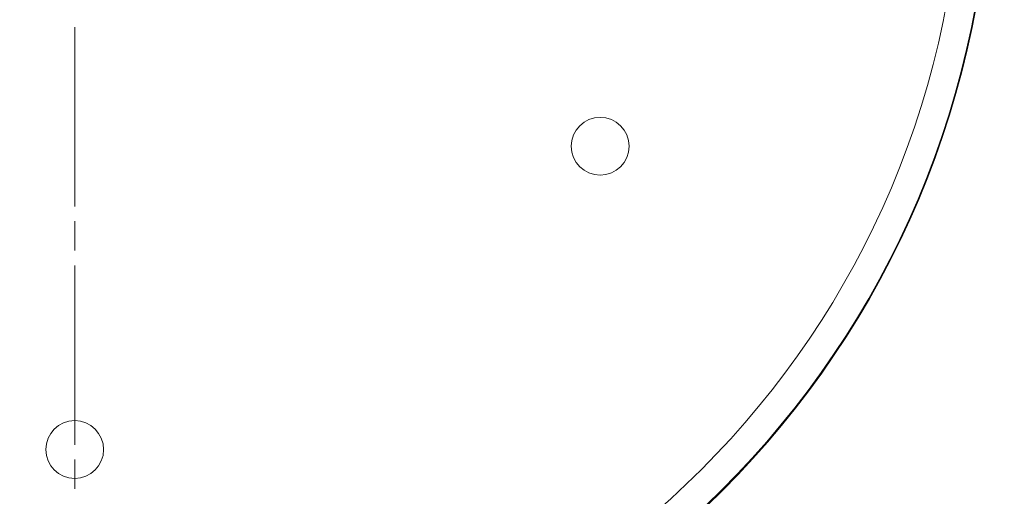
# Model space of a CAD drawing. Units: millimetres. Extents: x -39 to 249, y 47 to 250.
# Drawn here: x 80 to 90, y 208 to 213 of the extents above; entities that cross this region are included whole.
import ezdxf

# ---------------------------------------------------------------- set-up
doc = ezdxf.new("R2010")
doc.units = ezdxf.units.MM
doc.header["$MEASUREMENT"] = 0
doc.layers.add('レイヤー 2', color=7, linetype='Continuous', lineweight=0)

msp = doc.modelspace()

# ---------------------------------------------------------------- linework, layer by layer
at = {"layer": 'レイヤー 2', "color": 7, "lineweight": 9}
for p, q in [((80.222, 212.671), (80.222, 210.808)), ((80.222, 210.655), (80.222, 210.349)), ((80.222, 210.196), (80.222, 208.333)), ((80.222, 208.18), (80.222, 207.874))]:
    msp.add_line(p, q, dxfattribs=at)
for points in [[(80.222, 229.557), (71.951, 229.557), (65.247, 222.853), (65.247, 214.583), (65.247, 206.313), (71.951, 199.609), (80.222, 199.609), (88.492, 199.609), (95.196, 206.313), (95.196, 214.583), (95.196, 222.853), (88.492, 229.557), (80.222, 229.557)], [(65.307, 214.583), (65.307, 206.346), (71.985, 199.669), (80.222, 199.669), (88.458, 199.669), (95.136, 206.346), (95.136, 214.583), (95.136, 222.82), (88.458, 229.497), (80.222, 229.497), (71.985, 229.497), (65.307, 222.82), (65.307, 214.583)], [(80.222, 224.093), (74.969, 224.093), (70.712, 219.835), (70.712, 214.583), (70.712, 209.331), (74.969, 205.073), (80.222, 205.073), (85.474, 205.073), (89.732, 209.331), (89.732, 214.583), (89.732, 219.835), (85.474, 224.093), (80.222, 224.093)], [(80.222, 205.081), (85.469, 205.081), (89.724, 209.335), (89.724, 214.583), (89.724, 219.831), (85.469, 224.085), (80.222, 224.085), (74.974, 224.085), (70.719, 219.831), (70.719, 214.583), (70.719, 209.335), (74.974, 205.081), (80.222, 205.081)], [(80.222, 205.381), (85.304, 205.381), (89.424, 209.501), (89.424, 214.583), (89.424, 219.665), (85.304, 223.785), (80.222, 223.785), (75.139, 223.785), (71.019, 219.665), (71.019, 214.583), (71.019, 209.501), (75.139, 205.381), (80.222, 205.381)], [(85.977, 211.433), (85.977, 211.599), (85.843, 211.733), (85.677, 211.733), (85.512, 211.733), (85.377, 211.599), (85.377, 211.433), (85.377, 211.267), (85.512, 211.133), (85.677, 211.133), (85.843, 211.133), (85.977, 211.267), (85.977, 211.433)], [(80.522, 208.283), (80.522, 208.449), (80.387, 208.583), (80.222, 208.583), (80.056, 208.583), (79.922, 208.449), (79.922, 208.283), (79.922, 208.117), (80.056, 207.983), (80.222, 207.983), (80.387, 207.983), (80.522, 208.117), (80.522, 208.283)]]:
    msp.add_open_spline(points, degree=3, knots=[0, 0, 0, 0, 1, 1, 1, 2, 2, 2, 3, 3, 3, 4, 4, 4, 4], dxfattribs=at)

doc.saveas('drawing.dxf')
